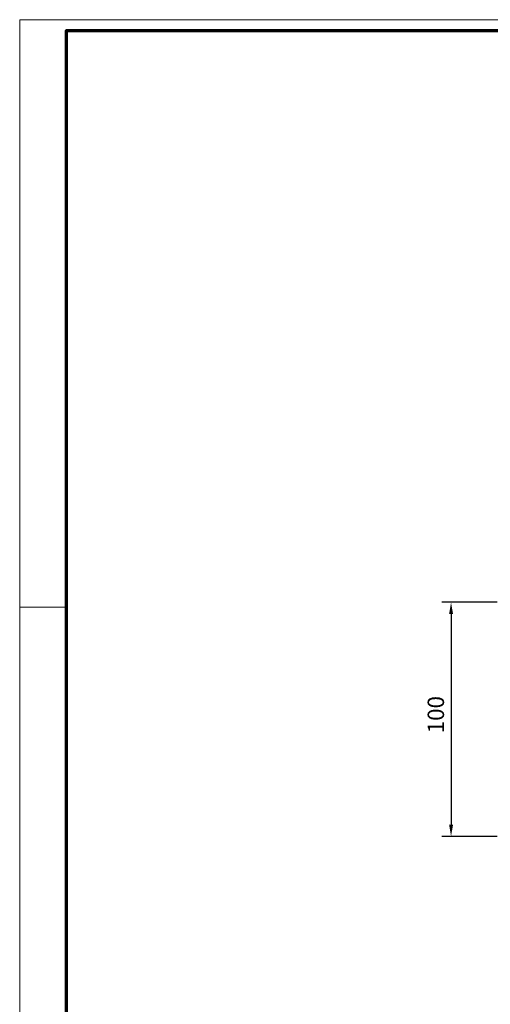
# Model space of a CAD drawing. Units: millimetres. Extents: x 0 to 1189, y 0 to 11107.
# Drawn here: x 0 to 201, y 420 to 841 of the extents above; entities that cross this region are included whole.
import ezdxf

# ---------------------------------------------------------------- set-up
doc = ezdxf.new("R2010")
doc.units = ezdxf.units.MM
doc.layers.add('01_ZRahmen', color=7, linetype='Continuous')
doc.layers.add('Mass', color=7, linetype='Continuous')
doc.styles.add('Bemassungstext (DORMA)', font='isocpeur.ttf')
doc.dimstyles.new('DORMA_M', dxfattribs={"dimtxt": 3.5, "dimasz": 2.5, "dimexe": 2, "dimexo": 0, "dimgap": 1.5, "dimtad": 1, "dimdec": 8, "dimtxsty": 'Bemassungstext (DORMA)', "dimcen": 0.1, "dimclrt": 256, "dimadec": 8, "dimazin": 2, "dimtfac": 1, "dimtdec": 8, "dimtmove": 0, "dimatfit": 3, "dimfxl": 1, "dimtolj": 1, "dimarcsym": 0})

# ---------------------------------------------------------------- blocks, each defined once
blk = doc.blocks.new('DIN A0_ZRahmen')
at = {"layer": '01_ZRahmen', "color": 1, "lineweight": 20}
blk.add_line((0, 589.8), (19.8, 589.8), dxfattribs=at)
blk.add_lwpolyline([(1188.6, 0), (1188.6, 840.6), (0, 840.6), (0, 0)], close=True, dxfattribs=at)
at = {"layer": '01_ZRahmen', "lineweight": 70}
blk.add_lwpolyline([(1183.8, 4.8), (1183.8, 835.8), (19.8, 835.8), (19.8, 4.8)], close=True, dxfattribs=at)
blk = doc.blocks.new('*D340')
at = {"layer": 'Defpoints', "color": 0, "transparency": 16777216}
for p in [(203.89, 591.87), (184.23, 491.87), (203.89, 491.87)]:
    blk.add_point(p, dxfattribs=at)
at = {"layer": 'Mass', "color": 0, "lineweight": -2, "transparency": 16777216}
for p, q in [((203.89, 591.87), (180.23, 591.87)), ((184.23, 586.87), (184.23, 496.87)), ((203.89, 491.87), (180.23, 491.87))]:
    blk.add_line(p, q, dxfattribs=at)
at = {"layer": 'Mass', "color": 0, "transparency": 16777216}
for points in [[(183.4, 586.87), (185.07, 586.87), (184.23, 591.87)], [(183.4, 496.87), (185.07, 496.87), (184.23, 491.87)]]:
    blk.add_solid(points, dxfattribs=at)
at = {"layer": 'Mass', "transparency": 16777216, "insert": (177.73, 543.87), "char_height": 7, "attachment_point": 5, "rotation": 90, "style": 'Bemassungstext (DORMA)'}
blk.add_mtext('\\A1;100', dxfattribs=at)

msp = doc.modelspace()

# ---------------------------------------------------------------- block references
at = {"layer": '01_ZRahmen'}
msp.add_blockref('DIN A0_ZRahmen', (0, 0), dxfattribs=at)

# ---------------------------------------------------------------- dimensions: what is measured, and where the dimension line sits
at = {"layer": 'Mass'}
dim = msp.add_linear_dim(base=(184.23238627, 491.86687897), p1=(203.89008333, 591.8668536), p2=(203.89008333, 491.86687897), angle=90, dimstyle='DORMA_M', override={"dimscale": 0, "dimdec": 0}, dxfattribs=at)
dim.commit()
dim.dimension.update_dxf_attribs({"geometry": '*D340', "text_midpoint": (184.23238627, 543.86689197), "dimtype": 160})

doc.saveas('drawing.dxf')
